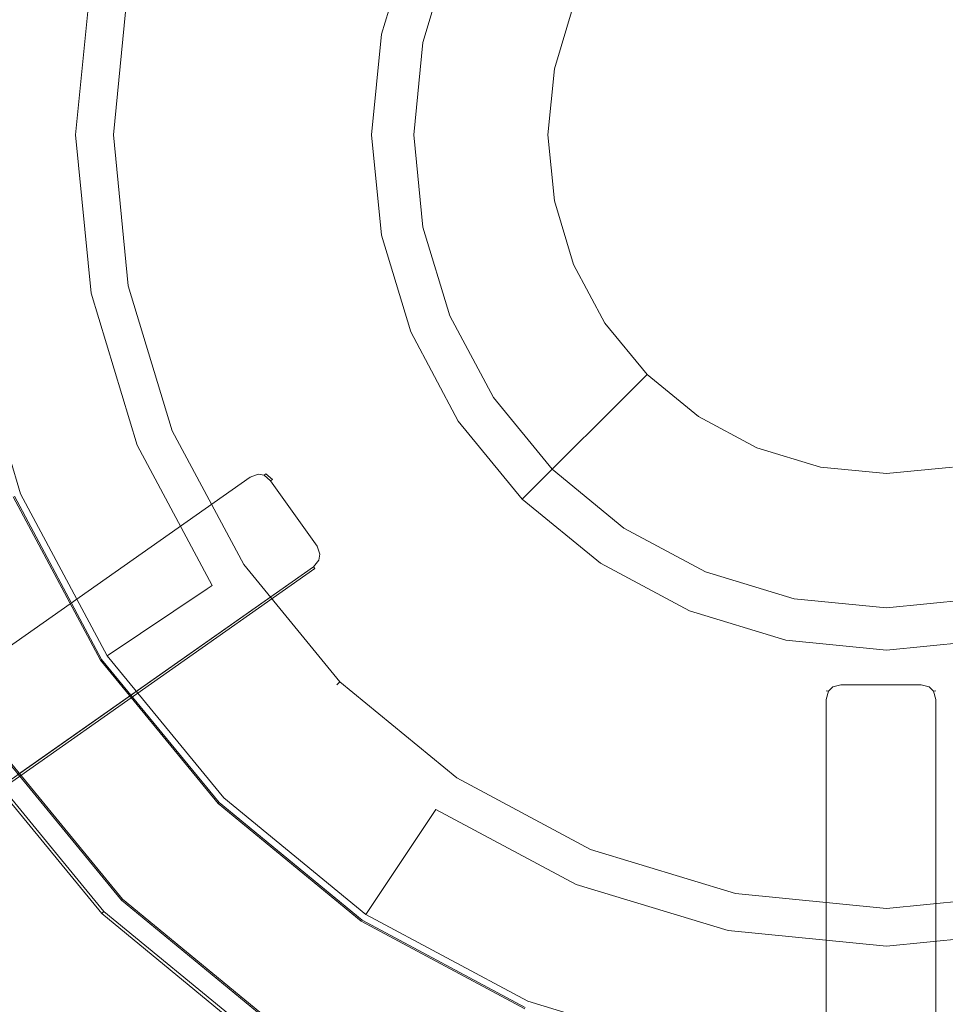
# Model space of a CAD drawing. Extents: x 0 to 600, y -520 to 0.
# Drawn here: x 104 to 164, y -360 to -295 of the extents above; entities that cross this region are included whole.
import ezdxf

# ---------------------------------------------------------------- set-up
doc = ezdxf.new("R2010")
doc.units = 0
doc.header["$MEASUREMENT"] = 0
for name, color, linetype, true_color in [('PALNIK01', 7, 'Continuous', 0x0b0b0b), ('PALNIK03', 7, 'Continuous', 0x040404), ('PLYTA', 7, 'Continuous', 0x060606), ('RUSZT', 7, 'Continuous', 0x111111)]:
    doc.layers.add(name, color=color, linetype=linetype, true_color=true_color)
doc.layers.add('PALNIK02', color=253, linetype='Continuous')

msp = doc.modelspace()

# ---------------------------------------------------------------- linework, layer by layer
at = {"layer": 'PALNIK01', "lineweight": 0}
for points, invisible_edges in [([(141.871, -347.776, 41.129), (179.147, -257.784, 41.129), (115.513, -284.142, 41.129), (141.871, -347.776, 41.129)], 15), ([(179.147, -257.784, 41.129), (141.871, -347.776, 41.129), (205.504, -321.418, 41.129), (179.147, -257.784, 41.129)], 15), ([(111.806, -302.78, 41.129), (115.513, -284.142, 41.129), (112.741, -293.279, 41.129), (111.806, -302.78, 41.129)], 15), ([(115.513, -321.418, 41.129), (115.513, -284.142, 41.129), (111.806, -302.78, 41.129), (115.513, -321.418, 41.129)], 15), ([(131.933, -290.944, 37.217), (130.173, -296.746, 37.217), (112.741, -293.278, 37.217), (115.513, -284.142, 37.217)], 14), ([(141.871, -347.776, 41.129), (115.513, -284.142, 41.129), (115.513, -321.418, 41.129), (141.871, -347.776, 41.129)], 15), ([(109.641, -302.78, 38.668), (109.641, -302.78, 39.677), (110.619, -292.856, 39.677), (110.619, -292.856, 38.668)], 15), ([(109.641, -302.78, 38.668), (110.619, -292.856, 38.668), (110.903, -292.913, 37.942), (109.931, -302.78, 37.942)], 11), ([(110.619, -292.856, 39.677), (109.641, -302.78, 39.677), (109.931, -302.78, 40.403), (110.903, -292.913, 40.403)], 11), ([(109.931, -302.78, 37.942), (110.903, -292.913, 37.942), (111.68, -293.067, 37.411), (110.723, -302.78, 37.411)], 15), ([(110.903, -292.913, 40.403), (109.931, -302.78, 40.403), (110.723, -302.78, 40.934), (111.68, -293.067, 40.934)], 15), ([(110.723, -302.78, 37.411), (111.68, -293.067, 37.411), (112.741, -293.278, 37.217), (111.806, -302.78, 37.217)], 15), ([(111.68, -293.067, 40.934), (110.723, -302.78, 40.934), (111.806, -302.78, 41.129), (112.741, -293.279, 41.129)], 15), ([(130.173, -296.746, 37.217), (129.579, -302.78, 37.217), (111.806, -302.78, 37.217), (112.741, -293.278, 37.217)], 14), ([(110.619, -312.704, 38.668), (110.619, -312.704, 39.677), (109.641, -302.78, 39.677), (109.641, -302.78, 38.668)], 15), ([(110.619, -312.704, 38.668), (109.641, -302.78, 38.668), (109.931, -302.78, 37.942), (110.903, -312.647, 37.942)], 11), ([(109.641, -302.78, 39.677), (110.619, -312.704, 39.677), (110.903, -312.647, 40.403), (109.931, -302.78, 40.403)], 11), ([(110.903, -312.647, 37.942), (109.931, -302.78, 37.942), (110.723, -302.78, 37.411), (111.68, -312.493, 37.411)], 15), ([(109.931, -302.78, 40.403), (110.903, -312.647, 40.403), (111.68, -312.493, 40.934), (110.723, -302.78, 40.934)], 15), ([(111.68, -312.493, 37.411), (110.723, -302.78, 37.411), (111.806, -302.78, 37.217), (112.741, -312.281, 37.217)], 15), ([(110.723, -302.78, 40.934), (111.68, -312.493, 40.934), (112.741, -312.281, 41.129), (111.806, -302.78, 41.129)], 15), ([(115.513, -321.418, 41.129), (111.806, -302.78, 41.129), (112.741, -312.281, 41.129), (115.513, -321.418, 41.129)], 15), ([(129.579, -302.78, 37.217), (130.173, -308.814, 37.217), (112.741, -312.281, 37.217), (111.806, -302.78, 37.217)], 14), ([(130.173, -308.814, 37.217), (131.933, -314.616, 37.217), (115.513, -321.418, 37.217), (112.741, -312.281, 37.217)], 14), ([(113.513, -322.246, 38.668), (110.619, -312.704, 38.668), (110.903, -312.647, 37.942), (113.781, -322.135, 37.942)], 11), ([(110.619, -312.704, 39.677), (113.513, -322.246, 39.677), (113.781, -322.135, 40.403), (110.903, -312.647, 40.403)], 11), ([(113.513, -322.246, 38.668), (113.513, -322.246, 39.677), (110.619, -312.704, 39.677), (110.619, -312.704, 38.668)], 15), ([(113.781, -322.135, 37.942), (110.903, -312.647, 37.942), (111.68, -312.493, 37.411), (114.513, -321.832, 37.411)], 15), ([(110.903, -312.647, 40.403), (113.781, -322.135, 40.403), (114.513, -321.832, 40.934), (111.68, -312.493, 40.934)], 15), ([(114.513, -321.832, 37.411), (111.68, -312.493, 37.411), (112.741, -312.281, 37.217), (115.513, -321.418, 37.217)], 15), ([(111.68, -312.493, 40.934), (114.513, -321.832, 40.934), (115.513, -321.418, 41.129), (112.741, -312.281, 41.129)], 15), ([(131.933, -314.616, 37.217), (134.791, -319.964, 37.217), (120.014, -329.838, 37.217), (115.513, -321.418, 37.217)], 14), ([(134.791, -319.964, 37.217), (138.638, -324.651, 37.217), (126.07, -337.218, 37.217), (120.014, -329.838, 37.217)], 14), ([(118.455, -330.879, 37.942), (113.781, -322.135, 37.942), (114.513, -321.832, 37.411), (119.114, -330.439, 37.411)], 15), ([(113.781, -322.135, 40.403), (118.455, -330.879, 40.403), (119.114, -330.439, 40.934), (114.513, -321.832, 40.934)], 15), ([(119.114, -330.439, 37.411), (114.513, -321.832, 37.411), (115.513, -321.418, 37.217), (120.014, -329.838, 37.217)], 15), ([(114.513, -321.832, 40.934), (119.114, -330.439, 40.934), (120.013, -329.838, 41.129), (115.513, -321.418, 41.129)], 15), ([(126.07, -337.218, 41.129), (115.513, -321.418, 41.129), (120.013, -329.838, 41.129), (126.07, -337.218, 41.129)], 15), ([(141.871, -347.776, 41.129), (115.513, -321.418, 41.129), (126.07, -337.218, 41.129), (141.871, -347.776, 41.129)], 15), ([(205.504, -321.418, 41.129), (141.871, -347.776, 41.129), (179.147, -347.776, 41.129), (205.504, -321.418, 41.129)], 15), ([(118.214, -331.04, 38.668), (113.513, -322.246, 38.668), (113.781, -322.135, 37.942), (118.455, -330.879, 37.942)], 11), ([(113.513, -322.246, 39.677), (118.214, -331.04, 39.677), (118.455, -330.879, 40.403), (113.781, -322.135, 40.403)], 11), ([(118.214, -331.04, 38.668), (118.214, -331.04, 39.677), (113.513, -322.246, 39.677), (113.513, -322.246, 38.668)], 15), ([(138.638, -324.651, 37.217), (143.325, -328.497, 37.217), (133.451, -343.275, 37.217), (126.07, -337.218, 37.217)], 14), ([(143.325, -328.497, 37.217), (148.672, -331.355, 37.217), (141.871, -347.776, 37.217), (133.451, -343.275, 37.217)], 14), ([(125.305, -337.983, 37.411), (119.114, -330.439, 37.411), (120.014, -329.838, 37.217), (126.07, -337.218, 37.217)], 15), ([(119.114, -330.439, 40.934), (125.305, -337.983, 40.934), (126.07, -337.218, 41.129), (120.013, -329.838, 41.129)], 15), ([(124.54, -338.749, 38.668), (118.214, -331.04, 38.668), (118.455, -330.879, 37.942), (124.745, -338.544, 37.942)], 11), ([(118.214, -331.04, 39.677), (124.54, -338.749, 39.677), (124.745, -338.544, 40.403), (118.455, -330.879, 40.403)], 11), ([(124.745, -338.544, 37.942), (118.455, -330.879, 37.942), (119.114, -330.439, 37.411), (125.305, -337.983, 37.411)], 15), ([(118.455, -330.879, 40.403), (124.745, -338.544, 40.403), (125.305, -337.983, 40.934), (119.114, -330.439, 40.934)], 15), ([(124.54, -338.749, 38.668), (124.54, -338.749, 39.677), (118.214, -331.04, 39.677), (118.214, -331.04, 38.668)], 15), ([(148.672, -331.355, 37.217), (154.475, -333.116, 37.217), (151.007, -350.547, 37.217), (141.871, -347.776, 37.217)], 14), ([(154.475, -333.116, 37.217), (160.509, -333.71, 37.217), (160.509, -351.483, 37.217), (151.007, -350.547, 37.217)], 14), ([(160.509, -333.71, 37.217), (166.543, -333.116, 37.217), (170.01, -350.547, 37.217), (160.509, -351.483, 37.217)], 14), ([(132.85, -344.175, 37.411), (125.305, -337.983, 37.411), (126.07, -337.218, 37.217), (133.451, -343.275, 37.217)], 15), ([(125.305, -337.983, 40.934), (132.85, -344.175, 40.934), (133.451, -343.275, 41.129), (126.07, -337.218, 41.129)], 15), ([(141.871, -347.776, 41.129), (126.07, -337.218, 41.129), (133.451, -343.275, 41.129), (141.871, -347.776, 41.129)], 15), ([(132.248, -345.075, 38.668), (124.54, -338.749, 38.668), (124.745, -338.544, 37.942), (132.409, -344.834, 37.942)], 9), ([(124.54, -338.749, 39.677), (132.248, -345.075, 39.677), (132.409, -344.834, 40.403), (124.745, -338.544, 40.403)], 3), ([(132.409, -344.834, 37.942), (124.745, -338.544, 37.942), (125.305, -337.983, 37.411), (132.85, -344.175, 37.411)], 15), ([(124.745, -338.544, 40.403), (132.409, -344.834, 40.403), (132.85, -344.175, 40.934), (125.305, -337.983, 40.934)], 15), ([(132.248, -345.075, 38.668), (132.248, -345.075, 39.677), (124.54, -338.749, 39.677), (124.54, -338.749, 38.668)], 11), ([(141.457, -348.776, 37.411), (132.85, -344.175, 37.411), (133.451, -343.275, 37.217), (141.871, -347.776, 37.217)], 15), ([(132.85, -344.175, 40.934), (141.457, -348.776, 40.934), (141.871, -347.776, 41.129), (133.451, -343.275, 41.129)], 15), ([(141.154, -349.508, 37.942), (132.409, -344.834, 37.942), (132.85, -344.175, 37.411), (141.457, -348.776, 37.411)], 15), ([(132.409, -344.834, 40.403), (141.154, -349.508, 40.403), (141.457, -348.776, 40.934), (132.85, -344.175, 40.934)], 15), ([(141.043, -349.775, 38.668), (132.248, -345.075, 38.668), (132.409, -344.834, 37.942), (141.154, -349.508, 37.942)], 11), ([(132.248, -345.075, 39.677), (141.043, -349.775, 39.677), (141.154, -349.508, 40.403), (132.409, -344.834, 40.403)], 11), ([(141.043, -349.775, 38.668), (141.043, -349.775, 39.677), (132.248, -345.075, 39.677), (132.248, -345.075, 38.668)], 15), ([(150.796, -351.609, 37.411), (141.457, -348.776, 37.411), (141.871, -347.776, 37.217), (151.007, -350.547, 37.217)], 15), ([(141.457, -348.776, 40.934), (150.796, -351.609, 40.934), (151.007, -350.547, 41.129), (141.871, -347.776, 41.129)], 15), ([(160.509, -351.483, 41.129), (141.871, -347.776, 41.129), (151.007, -350.547, 41.129), (160.509, -351.483, 41.129)], 15), ([(179.147, -347.776, 41.129), (141.871, -347.776, 41.129), (160.509, -351.483, 41.129), (179.147, -347.776, 41.129)], 15), ([(179.147, -347.776, 41.129), (160.509, -351.483, 41.129), (170.01, -350.547, 41.129), (179.147, -347.776, 41.129)], 15), ([(150.642, -352.386, 37.942), (141.154, -349.508, 37.942), (141.457, -348.776, 37.411), (150.796, -351.609, 37.411)], 15), ([(141.154, -349.508, 40.403), (150.642, -352.386, 40.403), (150.796, -351.609, 40.934), (141.457, -348.776, 40.934)], 15), ([(150.585, -352.67, 38.668), (141.043, -349.775, 38.668), (141.154, -349.508, 37.942), (150.642, -352.386, 37.942)], 11), ([(141.043, -349.775, 39.677), (150.585, -352.67, 39.677), (150.642, -352.386, 40.403), (141.154, -349.508, 40.403)], 11), ([(150.585, -352.67, 38.668), (150.585, -352.67, 39.677), (141.043, -349.775, 39.677), (141.043, -349.775, 38.668)], 15), ([(160.509, -352.565, 37.411), (150.796, -351.609, 37.411), (151.007, -350.547, 37.217), (160.509, -351.483, 37.217)], 15), ([(150.796, -351.609, 40.934), (160.509, -352.565, 40.934), (160.509, -351.483, 41.129), (151.007, -350.547, 41.129)], 15), ([(170.221, -351.609, 37.411), (160.509, -352.565, 37.411), (160.509, -351.483, 37.217), (170.01, -350.547, 37.217)], 15), ([(160.509, -352.565, 40.934), (170.221, -351.609, 40.934), (170.01, -350.547, 41.129), (160.509, -351.483, 41.129)], 15), ([(160.509, -353.358, 37.942), (150.642, -352.386, 37.942), (150.796, -351.609, 37.411), (160.509, -352.565, 37.411)], 15), ([(150.642, -352.386, 40.403), (160.509, -353.358, 40.403), (160.509, -352.565, 40.934), (150.796, -351.609, 40.934)], 15), ([(170.376, -352.386, 37.942), (160.509, -353.358, 37.942), (160.509, -352.565, 37.411), (170.221, -351.609, 37.411)], 15), ([(160.509, -353.358, 40.403), (170.376, -352.386, 40.403), (170.221, -351.609, 40.934), (160.509, -352.565, 40.934)], 15), ([(160.509, -353.648, 38.668), (150.585, -352.67, 38.668), (150.642, -352.386, 37.942), (160.509, -353.358, 37.942)], 11), ([(150.585, -352.67, 39.677), (160.509, -353.648, 39.677), (160.509, -353.358, 40.403), (150.642, -352.386, 40.403)], 11), ([(160.509, -353.648, 38.668), (160.509, -353.648, 39.677), (150.585, -352.67, 39.677), (150.585, -352.67, 38.668)], 15), ([(170.432, -352.67, 38.668), (160.509, -353.648, 38.668), (160.509, -353.358, 37.942), (170.376, -352.386, 37.942)], 11), ([(160.509, -353.648, 39.677), (170.432, -352.67, 39.677), (170.376, -352.386, 40.403), (160.509, -353.358, 40.403)], 11), ([(170.432, -352.67, 38.668), (170.432, -352.67, 39.677), (160.509, -353.648, 39.677), (160.509, -353.648, 38.668)], 15)]:
    msp.add_3dface(points, dxfattribs=dict(at, invisible_edges=invisible_edges))
at = {"layer": 'PALNIK02', "lineweight": 0}
for points, invisible_edges in [([(129.838, -296.679, 31.253), (131.617, -290.813, 31.253), (129.382, -289.887, 19.139), (127.465, -296.207, 19.139)], 11), ([(140.041, -294.302, 19.139), (138.781, -298.458, 19.139), (127.465, -296.207, 19.139), (129.382, -289.887, 19.139)], 14), ([(131.617, -290.813, 31.253), (129.838, -296.679, 31.253), (130.173, -296.746, 31.253), (131.933, -290.944, 31.253)], 11), ([(130.173, -296.746, 37.217), (131.933, -290.944, 37.217), (131.933, -290.944, 31.253), (130.173, -296.746, 31.253)], 14), ([(138.781, -298.458, 19.139), (140.041, -294.302, 19.139), (140.041, -294.302, 16.033), (138.781, -298.458, 16.033)], 11), ([(129.237, -302.78, 31.253), (129.838, -296.679, 31.253), (127.465, -296.207, 19.139), (126.817, -302.78, 19.139)], 11), ([(138.781, -298.458, 19.139), (138.355, -302.78, 19.139), (126.817, -302.78, 19.139), (127.465, -296.207, 19.139)], 14), ([(129.838, -296.679, 31.253), (129.237, -302.78, 31.253), (129.579, -302.78, 31.253), (130.173, -296.746, 31.253)], 11), ([(129.579, -302.78, 37.217), (130.173, -296.746, 37.217), (130.173, -296.746, 31.253), (129.579, -302.78, 31.253)], 14), ([(138.355, -302.78, 19.139), (138.781, -298.458, 19.139), (138.781, -298.458, 16.033), (138.355, -302.78, 16.033)], 11), ([(129.838, -308.881, 31.253), (129.237, -302.78, 31.253), (126.817, -302.78, 19.139), (127.465, -309.353, 19.139)], 11), ([(138.355, -302.78, 19.139), (138.781, -307.102, 19.139), (127.465, -309.353, 19.139), (126.817, -302.78, 19.139)], 15), ([(129.237, -302.78, 31.253), (129.838, -308.881, 31.253), (130.173, -308.814, 31.253), (129.579, -302.78, 31.253)], 15), ([(130.173, -308.814, 37.217), (129.579, -302.78, 37.217), (129.579, -302.78, 31.253), (130.173, -308.814, 31.253)], 10), ([(138.781, -307.102, 19.139), (138.355, -302.78, 19.139), (138.355, -302.78, 16.033), (138.781, -307.102, 16.033)], 10), ([(138.781, -307.102, 19.139), (140.041, -311.258, 19.139), (129.382, -315.673, 19.139), (127.465, -309.353, 19.139)], 14), ([(140.041, -311.258, 19.139), (138.781, -307.102, 19.139), (138.781, -307.102, 16.033), (140.041, -311.258, 16.033)], 11), ([(131.617, -314.747, 31.253), (129.838, -308.881, 31.253), (127.465, -309.353, 19.139), (129.382, -315.673, 19.139)], 11), ([(129.838, -308.881, 31.253), (131.617, -314.747, 31.253), (131.933, -314.616, 31.253), (130.173, -308.814, 31.253)], 15), ([(131.933, -314.616, 37.217), (130.173, -308.814, 37.217), (130.173, -308.814, 31.253), (131.933, -314.616, 31.253)], 10), ([(140.041, -311.258, 19.139), (142.088, -315.088, 19.139), (132.495, -321.498, 19.139), (129.382, -315.673, 19.139)], 14), ([(142.088, -315.088, 19.139), (140.041, -311.258, 19.139), (140.041, -311.258, 16.033), (142.088, -315.088, 16.033)], 11), ([(134.507, -320.154, 31.253), (131.617, -314.747, 31.253), (129.382, -315.673, 19.139), (132.495, -321.498, 19.139)], 11), ([(131.617, -314.747, 31.253), (134.507, -320.154, 31.253), (134.791, -319.964, 31.253), (131.933, -314.616, 31.253)], 11), ([(134.791, -319.964, 37.217), (131.933, -314.616, 37.217), (131.933, -314.616, 31.253), (134.791, -319.964, 31.253)], 14), ([(142.088, -315.088, 19.139), (144.844, -318.445, 19.139), (136.685, -326.603, 19.139), (132.495, -321.498, 19.139)], 14), ([(144.844, -318.445, 19.139), (142.088, -315.088, 19.139), (142.088, -315.088, 16.033), (144.844, -318.445, 16.033)], 11), ([(144.844, -318.445, 19.139), (148.201, -321.2, 19.139), (141.791, -330.793, 19.139), (136.685, -326.603, 19.139)], 6), ([(148.201, -321.2, 19.139), (144.844, -318.445, 19.139), (144.844, -318.445, 16.033), (148.201, -321.2, 16.033)], 9), ([(138.396, -324.892, 31.253), (134.507, -320.154, 31.253), (132.495, -321.498, 19.139), (136.685, -326.603, 19.139)], 11), ([(134.507, -320.154, 31.253), (138.396, -324.892, 31.253), (138.638, -324.651, 31.253), (134.791, -319.964, 31.253)], 9), ([(138.638, -324.651, 37.217), (134.791, -319.964, 37.217), (134.791, -319.964, 31.253), (138.638, -324.651, 31.253)], 14), ([(148.201, -321.2, 19.139), (152.031, -323.247, 19.139), (147.616, -333.907, 19.139), (141.791, -330.793, 19.139)], 14), ([(152.031, -323.247, 19.139), (148.201, -321.2, 19.139), (148.201, -321.2, 16.033), (152.031, -323.247, 16.033)], 11), ([(152.031, -323.247, 19.139), (156.187, -324.508, 19.139), (153.936, -335.824, 19.139), (147.616, -333.907, 19.139)], 14), ([(156.187, -324.508, 19.139), (152.031, -323.247, 19.139), (152.031, -323.247, 16.033), (156.187, -324.508, 16.033)], 11), ([(143.135, -328.782, 31.253), (138.396, -324.892, 31.253), (136.685, -326.603, 19.139), (141.791, -330.793, 19.139)], 9), ([(138.396, -324.892, 31.253), (143.135, -328.782, 31.253), (143.325, -328.497, 31.253), (138.638, -324.651, 31.253)], 11), ([(143.325, -328.497, 37.217), (138.638, -324.651, 37.217), (138.638, -324.651, 31.253), (143.325, -328.497, 31.253)], 12), ([(156.187, -324.508, 19.139), (160.509, -324.934, 19.139), (160.509, -336.471, 19.139), (153.936, -335.824, 19.139)], 14), ([(160.509, -324.934, 19.139), (156.187, -324.508, 19.139), (156.187, -324.508, 16.033), (160.509, -324.934, 16.033)], 11), ([(160.509, -324.934, 19.139), (164.831, -324.508, 19.139), (167.082, -335.824, 19.139), (160.509, -336.471, 19.139)], 14), ([(164.831, -324.508, 19.139), (160.509, -324.934, 19.139), (160.509, -324.934, 16.033), (164.831, -324.508, 16.033)], 11), ([(148.542, -331.671, 31.253), (143.135, -328.782, 31.253), (141.791, -330.793, 19.139), (147.616, -333.907, 19.139)], 11), ([(143.135, -328.782, 31.253), (148.542, -331.671, 31.253), (148.672, -331.355, 31.253), (143.325, -328.497, 31.253)], 11), ([(148.672, -331.355, 37.217), (143.325, -328.497, 37.217), (143.325, -328.497, 31.253), (148.672, -331.355, 31.253)], 14), ([(148.542, -331.671, 31.253), (154.408, -333.451, 31.253), (154.475, -333.116, 31.253), (148.672, -331.355, 31.253)], 11), ([(154.475, -333.116, 37.217), (148.672, -331.355, 37.217), (148.672, -331.355, 31.253), (154.475, -333.116, 31.253)], 14), ([(154.408, -333.451, 31.253), (148.542, -331.671, 31.253), (147.616, -333.907, 19.139), (153.936, -335.824, 19.139)], 11), ([(160.509, -334.052, 31.253), (154.408, -333.451, 31.253), (153.936, -335.824, 19.139), (160.509, -336.471, 19.139)], 11), ([(154.408, -333.451, 31.253), (160.509, -334.052, 31.253), (160.509, -333.71, 31.253), (154.475, -333.116, 31.253)], 11), ([(160.509, -333.71, 37.217), (154.475, -333.116, 37.217), (154.475, -333.116, 31.253), (160.509, -333.71, 31.253)], 14), ([(160.509, -334.052, 31.253), (166.61, -333.451, 31.253), (166.543, -333.116, 31.253), (160.509, -333.71, 31.253)], 11), ([(166.543, -333.116, 37.217), (160.509, -333.71, 37.217), (160.509, -333.71, 31.253), (166.543, -333.116, 31.253)], 14), ([(166.61, -333.451, 31.253), (160.509, -334.052, 31.253), (160.509, -336.471, 19.139), (167.082, -335.824, 19.139)], 11)]:
    msp.add_3dface(points, dxfattribs=dict(at, invisible_edges=invisible_edges))
at = {"layer": 'PALNIK03', "lineweight": 0}
for points, invisible_edges in [([(148.546, -242.64, 5), (100.369, -314.742, 5), (109.525, -268.714, 5), (148.546, -242.64, 5)], 15), ([(148.546, -242.64, 5), (172.471, -362.919, 5), (100.369, -314.742, 5), (148.546, -242.64, 5)], 15), ([(172.471, -362.919, 5), (148.546, -242.64, 5), (220.648, -290.817, 5), (172.471, -362.919, 5)], 15), ([(109.525, -268.714, 5), (100.369, -314.742, 5), (100.369, -290.817, 5), (109.525, -268.714, 5)], 15), ([(138.781, -298.458, 16.033), (140.041, -294.302, 16.033), (113.465, -283.294, 16.033), (110.567, -292.846, 16.033)], 14), ([(107.063, -302.78, 14.463), (108.089, -292.353, 14.463), (100.369, -290.817, 5), (99.191, -302.78, 5)], 11), ([(107.456, -302.78, 15.064), (108.475, -292.43, 15.064), (108.089, -292.353, 14.463), (107.063, -302.78, 14.463)], 15), ([(108.074, -302.78, 15.573), (109.082, -292.551, 15.573), (108.475, -292.43, 15.064), (107.456, -302.78, 15.064)], 11), ([(108.823, -302.78, 15.913), (109.816, -292.697, 15.913), (109.082, -292.551, 15.573), (108.074, -302.78, 15.573)], 15), ([(109.589, -302.78, 16.033), (110.567, -292.846, 16.033), (109.816, -292.697, 15.913), (108.823, -302.78, 15.913)], 15), ([(138.355, -302.78, 16.033), (138.781, -298.458, 16.033), (110.567, -292.846, 16.033), (109.589, -302.78, 16.033)], 14), ([(108.089, -313.207, 14.463), (107.063, -302.78, 14.463), (99.191, -302.78, 5), (100.369, -314.742, 5)], 11), ([(108.475, -313.13, 15.064), (107.456, -302.78, 15.064), (107.063, -302.78, 14.463), (108.089, -313.207, 14.463)], 15), ([(109.082, -313.009, 15.573), (108.074, -302.78, 15.573), (107.456, -302.78, 15.064), (108.475, -313.13, 15.064)], 11), ([(109.816, -312.863, 15.913), (108.823, -302.78, 15.913), (108.074, -302.78, 15.573), (109.082, -313.009, 15.573)], 15), ([(110.567, -312.714, 16.033), (109.589, -302.78, 16.033), (108.823, -302.78, 15.913), (109.816, -312.863, 15.913)], 15), ([(138.781, -307.102, 16.033), (138.355, -302.78, 16.033), (109.589, -302.78, 16.033), (110.567, -312.714, 16.033)], 14), ([(140.041, -311.258, 16.033), (138.781, -307.102, 16.033), (110.567, -312.714, 16.033), (113.465, -322.266, 16.033)], 14), ([(142.088, -315.088, 16.033), (140.041, -311.258, 16.033), (113.465, -322.266, 16.033), (118.17, -331.07, 16.033)], 14), ([(112.758, -322.559, 15.913), (109.816, -312.863, 15.913), (109.082, -313.009, 15.573), (112.066, -322.846, 15.573)], 15), ([(113.465, -322.266, 16.033), (110.567, -312.714, 16.033), (109.816, -312.863, 15.913), (112.758, -322.559, 15.913)], 15), ([(111.131, -323.233, 14.463), (108.089, -313.207, 14.463), (100.369, -314.742, 5), (103.858, -326.245, 5)], 11), ([(111.494, -323.082, 15.064), (108.475, -313.13, 15.064), (108.089, -313.207, 14.463), (111.131, -323.233, 14.463)], 15), ([(112.066, -322.846, 15.573), (109.082, -313.009, 15.573), (108.475, -313.13, 15.064), (111.494, -323.082, 15.064)], 11), ([(100.369, -314.742, 5), (109.525, -336.846, 5), (103.858, -326.245, 5), (100.369, -314.742, 5)], 15), ([(100.369, -314.742, 5), (126.442, -353.764, 5), (109.525, -336.846, 5), (100.369, -314.742, 5)], 15), ([(100.369, -314.742, 5), (172.471, -362.919, 5), (126.442, -353.764, 5), (100.369, -314.742, 5)], 15), ([(144.844, -318.445, 16.033), (142.088, -315.088, 16.033), (118.17, -331.07, 16.033), (124.503, -338.786, 16.033)], 14), ([(148.201, -321.2, 16.033), (144.844, -318.445, 16.033), (124.503, -338.786, 16.033), (132.219, -345.118, 16.033)], 14), ([(152.031, -323.247, 16.033), (148.201, -321.2, 16.033), (132.219, -345.118, 16.033), (141.022, -349.824, 16.033)], 14), ([(118.17, -331.07, 16.033), (113.465, -322.266, 16.033), (112.758, -322.559, 15.913), (117.534, -331.495, 15.913)], 15), ([(116.397, -332.254, 15.064), (111.494, -323.082, 15.064), (111.131, -323.233, 14.463), (116.07, -332.473, 14.463)], 15), ([(116.911, -331.911, 15.573), (112.066, -322.846, 15.573), (111.494, -323.082, 15.064), (116.397, -332.254, 15.064)], 11), ([(117.534, -331.495, 15.913), (112.758, -322.559, 15.913), (112.066, -322.846, 15.573), (116.911, -331.911, 15.573)], 15), ([(116.07, -332.473, 14.463), (111.131, -323.233, 14.463), (103.858, -326.245, 5), (109.525, -336.846, 5)], 3), ([(156.187, -324.508, 16.033), (152.031, -323.247, 16.033), (141.022, -349.824, 16.033), (150.575, -352.722, 16.033)], 14), ([(160.509, -324.934, 16.033), (156.187, -324.508, 16.033), (150.575, -352.722, 16.033), (160.509, -353.7, 16.033)], 14), ([(164.831, -324.508, 16.033), (160.509, -324.934, 16.033), (160.509, -353.7, 16.033), (170.443, -352.722, 16.033)], 14), ([(123.962, -339.327, 15.913), (117.534, -331.495, 15.913), (116.911, -331.911, 15.573), (123.432, -339.857, 15.573)], 15), ([(124.503, -338.786, 16.033), (118.17, -331.07, 16.033), (117.534, -331.495, 15.913), (123.962, -339.327, 15.913)], 15), ([(123.432, -339.857, 15.573), (116.911, -331.911, 15.573), (116.397, -332.254, 15.064), (122.995, -340.294, 15.064)], 15), ([(122.716, -340.572, 14.463), (116.07, -332.473, 14.463), (109.525, -336.846, 5), (117.151, -346.138, 5)], 11), ([(122.995, -340.294, 15.064), (116.397, -332.254, 15.064), (116.07, -332.473, 14.463), (122.716, -340.572, 14.463)], 13), ([(109.525, -336.846, 5), (126.442, -353.764, 5), (117.151, -346.138, 5), (109.525, -336.846, 5)], 15), ([(132.219, -345.118, 16.033), (124.503, -338.786, 16.033), (123.962, -339.327, 15.913), (131.794, -345.755, 15.913)], 15), ([(131.378, -346.378, 15.573), (123.432, -339.857, 15.573), (122.995, -340.294, 15.064), (131.034, -346.892, 15.064)], 15), ([(131.794, -345.755, 15.913), (123.962, -339.327, 15.913), (123.432, -339.857, 15.573), (131.378, -346.378, 15.573)], 15), ([(131.034, -346.892, 15.064), (122.995, -340.294, 15.064), (122.716, -340.572, 14.463), (130.816, -347.219, 14.463)], 15), ([(130.816, -347.219, 14.463), (122.716, -340.572, 14.463), (117.151, -346.138, 5), (126.442, -353.764, 5)], 3), ([(141.022, -349.824, 16.033), (132.219, -345.118, 16.033), (131.794, -345.755, 15.913), (140.73, -350.531, 15.913)], 15), ([(140.73, -350.531, 15.913), (131.794, -345.755, 15.913), (131.378, -346.378, 15.573), (140.443, -351.223, 15.573)], 15), ([(140.206, -351.794, 15.064), (131.034, -346.892, 15.064), (130.816, -347.219, 14.463), (140.056, -352.158, 14.463)], 13), ([(140.443, -351.223, 15.573), (131.378, -346.378, 15.573), (131.034, -346.892, 15.064), (140.206, -351.794, 15.064)], 11), ([(140.056, -352.158, 14.463), (130.816, -347.219, 14.463), (126.442, -353.764, 5), (137.043, -359.43, 5)], 11), ([(150.575, -352.722, 16.033), (141.022, -349.824, 16.033), (140.73, -350.531, 15.913), (150.425, -353.472, 15.913)], 15), ([(150.425, -353.472, 15.913), (140.73, -350.531, 15.913), (140.443, -351.223, 15.573), (150.279, -354.207, 15.573)], 15), ([(150.279, -354.207, 15.573), (140.443, -351.223, 15.573), (140.206, -351.794, 15.064), (150.159, -354.813, 15.064)], 11), ([(150.159, -354.813, 15.064), (140.206, -351.794, 15.064), (140.056, -352.158, 14.463), (150.082, -355.199, 14.463)], 15), ([(150.082, -355.199, 14.463), (140.056, -352.158, 14.463), (137.043, -359.43, 5), (148.546, -362.919, 5)], 11), ([(160.509, -353.7, 16.033), (150.575, -352.722, 16.033), (150.425, -353.472, 15.913), (160.509, -354.465, 15.913)], 15), ([(170.443, -352.722, 16.033), (160.509, -353.7, 16.033), (160.509, -354.465, 15.913), (170.592, -353.472, 15.913)], 15), ([(126.442, -353.764, 5), (148.546, -362.919, 5), (137.043, -359.43, 5), (126.442, -353.764, 5)], 15), ([(126.442, -353.764, 5), (172.471, -362.919, 5), (148.546, -362.919, 5), (126.442, -353.764, 5)], 15), ([(160.509, -354.465, 15.913), (150.425, -353.472, 15.913), (150.279, -354.207, 15.573), (160.509, -355.214, 15.573)], 15), ([(170.592, -353.472, 15.913), (160.509, -354.465, 15.913), (160.509, -355.214, 15.573), (170.738, -354.207, 15.573)], 15), ([(160.509, -355.214, 15.573), (150.279, -354.207, 15.573), (150.159, -354.813, 15.064), (160.509, -355.833, 15.064)], 11), ([(170.738, -354.207, 15.573), (160.509, -355.214, 15.573), (160.509, -355.833, 15.064), (170.859, -354.813, 15.064)], 11), ([(160.509, -356.226, 14.463), (150.082, -355.199, 14.463), (148.546, -362.919, 5), (160.509, -364.098, 5)], 11), ([(160.509, -355.833, 15.064), (150.159, -354.813, 15.064), (150.082, -355.199, 14.463), (160.509, -356.226, 14.463)], 15), ([(170.859, -354.813, 15.064), (160.509, -355.833, 15.064), (160.509, -356.226, 14.463), (170.936, -355.199, 14.463)], 15), ([(170.936, -355.199, 14.463), (160.509, -356.226, 14.463), (160.509, -364.098, 5), (172.471, -362.919, 5)], 11)]:
    msp.add_3dface(points, dxfattribs=dict(at, invisible_edges=invisible_edges))
at = {"layer": 'PLYTA', "lineweight": 0, "invisible_edges": 15}
for points in [[(10.372, 0, 0), (599.492, -512.833, 0), (1.981, -515.724, 0), (10.372, 0, 0)], [(599.492, -512.833, 0), (10.372, 0, 0), (598.019, -4.276, 0), (599.492, -512.833, 0)], [(594.434, -509.19, 5), (8.908, -5.867, 5), (7.588, -513.46, 5), (594.434, -509.19, 5)], [(8.908, -5.867, 5), (594.434, -509.19, 5), (592.412, -6.54, 5), (8.908, -5.867, 5)]]:
    msp.add_3dface(points, dxfattribs=at)
at = {"layer": 'RUSZT', "lineweight": 0}
for points, invisible_edges in [([(99.43, -338.65, 47.414), (118.795, -325.044, 47.414), (118.795, -325.044, 44.363), (98.593, -339.242, 44.363)], 15), ([(118.881, -325.165, 43.863), (99.097, -339.067, 43.863), (98.593, -339.242, 44.363), (118.795, -325.044, 44.363)], 15), ([(99.516, -338.771, 47.596), (118.881, -325.165, 47.712), (118.795, -325.044, 47.414), (99.43, -338.65, 47.414)], 15), ([(118.795, -325.044, 47.414), (118.881, -325.165, 47.712), (119.397, -324.976, 47.504), (119.333, -324.845, 47.213)], 13), ([(118.795, -325.044, 44.363), (119.333, -324.845, 44.363), (119.397, -324.976, 43.885), (118.881, -325.165, 43.863)], 11), ([(119.333, -324.845, 47.213), (119.333, -324.845, 44.363), (118.795, -325.044, 44.363), (118.795, -325.044, 47.414)], 15), ([(118.881, -325.165, 47.712), (119.116, -325.497, 47.845), (119.563, -325.21, 47.598), (119.397, -324.976, 47.504)], 15), ([(119.116, -325.497, 43.496), (118.881, -325.165, 43.863), (119.397, -324.976, 43.885), (119.563, -325.21, 43.626)], 15), ([(119.901, -324.942, 46.979), (119.333, -324.845, 47.213), (119.397, -324.976, 47.504), (119.797, -325.044, 47.34)], 11), ([(119.333, -324.845, 44.363), (119.901, -324.942, 44.363), (119.797, -325.044, 43.885), (119.397, -324.976, 43.885)], 11), ([(119.901, -324.942, 46.979), (119.901, -324.942, 44.363), (119.333, -324.845, 44.363), (119.333, -324.845, 47.213)], 15), ([(119.797, -325.044, 47.34), (119.397, -324.976, 47.504), (119.563, -325.21, 47.598), (119.797, -325.044, 47.34)], 15), ([(119.563, -325.21, 43.626), (119.397, -324.976, 43.885), (119.797, -325.044, 43.885), (119.563, -325.21, 43.626)], 15), ([(119.888, -325.63, 47.528), (120.221, -325.395, 47.16), (119.797, -325.044, 47.34), (119.563, -325.21, 47.598)], 13), ([(120.221, -325.395, 43.863), (119.888, -325.63, 43.496), (119.563, -325.21, 43.626), (119.797, -325.044, 43.885)], 15), ([(120.342, -325.309, 46.778), (119.901, -324.942, 46.979), (119.797, -325.044, 47.34), (120.221, -325.395, 47.16)], 12), ([(120.342, -325.309, 44.363), (120.221, -325.395, 43.863), (119.797, -325.044, 43.885), (119.901, -324.942, 44.363)], 12), ([(120.342, -325.309, 46.778), (120.342, -325.309, 44.363), (119.901, -324.942, 44.363), (119.901, -324.942, 46.979)], 15), ([(119.116, -325.497, 43.496), (99.638, -339.183, 43.497), (99.097, -339.067, 43.863), (118.881, -325.165, 43.863)], 11), ([(99.75, -339.103, 47.729), (119.116, -325.497, 47.845), (118.881, -325.165, 47.712), (99.516, -338.771, 47.596)], 11), ([(119.436, -325.95, 43.363), (100.071, -339.556, 43.363), (99.638, -339.183, 43.497), (119.116, -325.497, 43.496)], 15), ([(100.071, -339.556, 47.778), (119.436, -325.95, 47.778), (119.116, -325.497, 47.845), (99.75, -339.103, 47.729)], 15), ([(119.436, -325.95, 47.778), (119.888, -325.63, 47.528), (119.563, -325.21, 47.598), (119.116, -325.497, 47.845)], 15), ([(119.436, -325.95, 43.363), (119.116, -325.497, 43.496), (119.563, -325.21, 43.626), (119.888, -325.63, 43.496)], 15), ([(119.436, -325.95, 47.778), (122.467, -330.237, 47.778), (122.92, -329.917, 47.528), (119.888, -325.63, 47.528)], 15), ([(122.467, -330.237, 43.363), (119.436, -325.95, 43.363), (119.888, -325.63, 43.496), (122.92, -329.917, 43.496)], 15), ([(119.888, -325.63, 47.528), (122.92, -329.917, 47.528), (123.253, -329.682, 47.16), (120.221, -325.395, 47.16)], 11), ([(122.92, -329.917, 43.496), (119.888, -325.63, 43.496), (120.221, -325.395, 43.863), (123.253, -329.682, 43.863)], 11), ([(120.221, -325.395, 47.16), (123.253, -329.682, 47.16), (123.374, -329.597, 46.778), (120.342, -325.309, 46.778)], 15), ([(123.253, -329.682, 43.863), (120.221, -325.395, 43.863), (120.342, -325.309, 44.363), (123.374, -329.597, 44.363)], 15), ([(120.342, -325.309, 46.778), (123.374, -329.597, 46.778), (123.374, -329.597, 44.363), (120.342, -325.309, 44.363)], 7), ([(100.071, -339.556, 43.363), (119.436, -325.95, 43.363), (122.467, -330.237, 43.363), (103.102, -343.844, 43.363)], 15), ([(103.102, -343.844, 47.778), (122.467, -330.237, 47.778), (119.436, -325.95, 47.778), (100.071, -339.556, 47.778)], 15), ([(103.457, -326.411, 5), (109.164, -337.087, 5), (101.656, -342.104, 5), (95.115, -329.867, 5)], 10), ([(108.592, -337.469, 10.73), (102.822, -326.674, 10.73), (99.698, -327.968, 10.73), (105.781, -339.348, 10.73)], 15), ([(102.822, -326.674, 10.73), (108.592, -337.469, 10.73), (108.877, -337.279, 10.646), (103.139, -326.543, 10.646)], 15), ([(103.139, -326.543, 10.646), (108.877, -337.279, 10.646), (109.086, -337.139, 10.415), (103.371, -326.447, 10.415)], 11), ([(103.371, -326.447, 10.415), (109.086, -337.139, 10.415), (109.164, -337.087, 10.1), (103.457, -326.411, 10.1)], 15), ([(103.457, -326.411, 5), (103.457, -326.411, 10.1), (109.164, -337.087, 10.1), (109.164, -337.087, 5)], 15), ([(105.781, -339.348, 10.73), (99.698, -327.968, 10.73), (95.764, -329.598, 10.73), (102.24, -341.714, 10.73)], 15), ([(123.374, -329.597, 46.778), (123.253, -329.682, 47.16), (123.441, -330.199, 47.34), (123.573, -330.135, 46.979)], 13), ([(123.374, -329.597, 44.363), (123.573, -330.135, 44.363), (123.441, -330.199, 43.885), (123.253, -329.682, 43.863)], 11), ([(123.573, -330.135, 46.979), (123.573, -330.135, 44.363), (123.374, -329.597, 44.363), (123.374, -329.597, 46.778)], 15), ([(122.467, -330.237, 47.778), (103.102, -343.844, 47.778), (103.422, -344.297, 47.729), (122.787, -330.69, 47.845)], 15), ([(103.102, -343.844, 43.363), (122.467, -330.237, 43.363), (122.787, -330.69, 43.496), (103.31, -344.376, 43.497)], 15), ([(122.467, -330.237, 47.778), (122.787, -330.69, 47.845), (123.207, -330.364, 47.598), (122.92, -329.917, 47.528)], 15), ([(122.467, -330.237, 43.363), (122.92, -329.917, 43.496), (123.207, -330.364, 43.626), (122.787, -330.69, 43.496)], 15), ([(123.253, -329.682, 47.16), (122.92, -329.917, 47.528), (123.207, -330.364, 47.598), (123.441, -330.199, 47.34)], 15), ([(122.92, -329.917, 43.496), (123.253, -329.682, 43.863), (123.441, -330.199, 43.885), (123.207, -330.364, 43.626)], 15), ([(123.373, -330.599, 47.504), (123.441, -330.199, 47.34), (123.207, -330.364, 47.598), (123.373, -330.599, 47.504)], 15), ([(123.207, -330.364, 43.626), (123.441, -330.199, 43.885), (123.373, -330.599, 43.885), (123.207, -330.364, 43.626)], 15), ([(123.475, -330.703, 47.213), (123.573, -330.135, 46.979), (123.441, -330.199, 47.34), (123.373, -330.599, 47.504)], 11), ([(123.573, -330.135, 44.363), (123.475, -330.703, 44.363), (123.373, -330.599, 43.885), (123.441, -330.199, 43.885)], 11), ([(123.475, -330.703, 47.213), (123.475, -330.703, 44.363), (123.573, -330.135, 44.363), (123.573, -330.135, 46.979)], 15), ([(103.31, -344.376, 43.497), (122.787, -330.69, 43.496), (123.022, -331.023, 43.863), (103.239, -344.925, 43.863)], 11), ([(122.787, -330.69, 47.845), (103.422, -344.297, 47.729), (103.657, -344.629, 47.596), (123.022, -331.023, 47.712)], 11), ([(122.787, -330.69, 47.845), (123.022, -331.023, 47.712), (123.373, -330.599, 47.504), (123.207, -330.364, 47.598)], 13), ([(123.022, -331.023, 43.863), (122.787, -330.69, 43.496), (123.207, -330.364, 43.626), (123.373, -330.599, 43.885)], 15), ([(123.108, -331.144, 47.414), (123.475, -330.703, 47.213), (123.373, -330.599, 47.504), (123.022, -331.023, 47.712)], 7), ([(123.108, -331.144, 44.363), (123.022, -331.023, 43.863), (123.373, -330.599, 43.885), (123.475, -330.703, 44.363)], 13), ([(123.108, -331.144, 47.414), (123.108, -331.144, 44.363), (123.475, -330.703, 44.363), (123.475, -330.703, 47.213)], 15), ([(103.239, -344.925, 43.863), (123.022, -331.023, 43.863), (123.108, -331.144, 44.363), (102.906, -345.342, 44.363)], 15), ([(123.108, -331.144, 47.414), (103.743, -344.75, 47.414), (102.906, -345.342, 44.363), (123.108, -331.144, 44.363)], 3), ([(123.022, -331.023, 47.712), (103.657, -344.629, 47.596), (103.743, -344.75, 47.414), (123.108, -331.144, 47.414)], 15), ([(109.164, -337.087, 5), (116.844, -346.445, 5), (110.458, -352.83, 5), (101.656, -342.104, 5)], 10), ([(108.592, -337.469, 10.73), (116.357, -346.931, 10.73), (116.6, -346.689, 10.646), (108.877, -337.279, 10.646)], 15), ([(108.877, -337.279, 10.646), (116.6, -346.689, 10.646), (116.777, -346.511, 10.415), (109.086, -337.139, 10.415)], 11), ([(109.086, -337.139, 10.415), (116.777, -346.511, 10.415), (116.844, -346.445, 10.1), (109.164, -337.087, 10.1)], 15), ([(109.164, -337.087, 5), (109.164, -337.087, 10.1), (116.844, -346.445, 10.1), (116.844, -346.445, 5)], 11), ([(116.357, -346.931, 10.73), (108.592, -337.469, 10.73), (105.781, -339.348, 10.73), (113.967, -349.322, 10.73)], 15), ([(157.527, -338.587, 46.778), (156.973, -338.735, 46.979), (156.996, -338.879, 47.34), (157.527, -338.735, 47.16)], 15), ([(157.527, -338.587, 44.363), (157.527, -338.735, 43.863), (156.996, -338.879, 43.885), (156.973, -338.735, 44.363)], 13), ([(157.527, -338.587, 46.778), (157.527, -338.587, 44.363), (156.973, -338.735, 44.363), (156.973, -338.735, 46.979)], 15), ([(157.527, -338.587, 46.778), (162.778, -338.587, 46.778), (162.778, -338.587, 44.363), (157.527, -338.587, 44.363)], 15), ([(157.527, -338.735, 47.16), (162.778, -338.735, 47.16), (162.778, -338.587, 46.778), (157.527, -338.587, 46.778)], 15), ([(162.778, -338.735, 43.863), (157.527, -338.735, 43.863), (157.527, -338.587, 44.363), (162.778, -338.587, 44.363)], 15), ([(162.778, -338.587, 46.778), (162.778, -338.735, 47.16), (163.309, -338.879, 47.34), (163.332, -338.735, 46.979)], 13), ([(162.778, -338.587, 44.363), (163.332, -338.735, 44.363), (163.309, -338.879, 43.885), (162.778, -338.735, 43.863)], 11), ([(163.332, -338.735, 46.979), (163.332, -338.735, 44.363), (162.778, -338.587, 44.363), (162.778, -338.587, 46.778)], 15), ([(156.417, -339.697, 47.414), (156.565, -339.697, 47.712), (156.709, -339.166, 47.504), (156.565, -339.143, 47.213)], 9), ([(156.417, -339.697, 44.363), (156.565, -339.143, 44.363), (156.709, -339.166, 43.885), (156.565, -339.697, 43.863)], 9), ([(156.565, -339.143, 47.213), (156.565, -339.143, 44.363), (156.417, -339.697, 44.363), (156.417, -339.697, 47.414)], 15), ([(156.973, -338.735, 46.979), (156.565, -339.143, 47.213), (156.709, -339.166, 47.504), (156.996, -338.879, 47.34)], 11), ([(156.565, -339.143, 44.363), (156.973, -338.735, 44.363), (156.996, -338.879, 43.885), (156.709, -339.166, 43.885)], 11), ([(156.973, -338.735, 46.979), (156.973, -338.735, 44.363), (156.565, -339.143, 44.363), (156.565, -339.143, 47.213)], 11), ([(156.565, -339.697, 47.712), (156.973, -339.697, 47.845), (156.996, -339.166, 47.598), (156.709, -339.166, 47.504)], 15), ([(156.973, -339.697, 43.496), (156.565, -339.697, 43.863), (156.709, -339.166, 43.885), (156.996, -339.166, 43.626)], 15), ([(156.996, -338.879, 47.34), (156.709, -339.166, 47.504), (156.996, -339.166, 47.598), (156.996, -338.879, 47.34)], 15), ([(156.996, -339.166, 43.626), (156.709, -339.166, 43.885), (156.996, -338.879, 43.885), (156.996, -339.166, 43.626)], 15), ([(157.527, -339.697, 47.778), (157.527, -339.143, 47.528), (156.996, -339.166, 47.598), (156.973, -339.697, 47.845)], 15), ([(157.527, -339.697, 43.363), (156.973, -339.697, 43.496), (156.996, -339.166, 43.626), (157.527, -339.143, 43.496)], 15), ([(157.527, -339.143, 47.528), (157.527, -338.735, 47.16), (156.996, -338.879, 47.34), (156.996, -339.166, 47.598)], 13), ([(157.527, -338.735, 43.863), (157.527, -339.143, 43.496), (156.996, -339.166, 43.626), (156.996, -338.879, 43.885)], 15), ([(157.527, -339.143, 47.528), (162.778, -339.143, 47.528), (162.778, -338.735, 47.16), (157.527, -338.735, 47.16)], 11), ([(162.778, -339.143, 43.496), (157.527, -339.143, 43.496), (157.527, -338.735, 43.863), (162.778, -338.735, 43.863)], 11), ([(157.527, -339.697, 47.778), (162.778, -339.697, 47.778), (162.778, -339.143, 47.528), (157.527, -339.143, 47.528)], 15), ([(162.778, -339.697, 43.363), (157.527, -339.697, 43.363), (157.527, -339.143, 43.496), (162.778, -339.143, 43.496)], 15), ([(162.778, -338.735, 47.16), (162.778, -339.143, 47.528), (163.309, -339.166, 47.598), (163.309, -338.879, 47.34)], 15), ([(162.778, -339.143, 43.496), (162.778, -338.735, 43.863), (163.309, -338.879, 43.885), (163.309, -339.166, 43.626)], 15), ([(162.778, -339.697, 47.778), (163.332, -339.697, 47.845), (163.309, -339.166, 47.598), (162.778, -339.143, 47.528)], 15), ([(162.778, -339.697, 43.363), (162.778, -339.143, 43.496), (163.309, -339.166, 43.626), (163.332, -339.697, 43.496)], 15), ([(163.74, -339.143, 47.213), (163.332, -338.735, 46.979), (163.309, -338.879, 47.34), (163.596, -339.166, 47.504)], 11), ([(163.332, -338.735, 44.363), (163.74, -339.143, 44.363), (163.596, -339.166, 43.885), (163.309, -338.879, 43.885)], 9), ([(163.596, -339.166, 47.504), (163.309, -338.879, 47.34), (163.309, -339.166, 47.598), (163.596, -339.166, 47.504)], 15), ([(163.309, -339.166, 43.626), (163.309, -338.879, 43.885), (163.596, -339.166, 43.885), (163.309, -339.166, 43.626)], 15), ([(163.332, -339.697, 47.845), (163.74, -339.697, 47.712), (163.596, -339.166, 47.504), (163.309, -339.166, 47.598)], 13), ([(163.74, -339.697, 43.863), (163.332, -339.697, 43.496), (163.309, -339.166, 43.626), (163.596, -339.166, 43.885)], 15), ([(163.74, -339.143, 47.213), (163.74, -339.143, 44.363), (163.332, -338.735, 44.363), (163.332, -338.735, 46.979)], 15), ([(163.888, -339.697, 47.414), (163.74, -339.143, 47.213), (163.596, -339.166, 47.504), (163.74, -339.697, 47.712)], 13), ([(163.888, -339.697, 44.363), (163.74, -339.697, 43.863), (163.596, -339.166, 43.885), (163.74, -339.143, 44.363)], 13), ([(163.888, -339.697, 47.414), (163.888, -339.697, 44.363), (163.74, -339.143, 44.363), (163.74, -339.143, 47.213)], 11), ([(113.967, -349.322, 10.73), (105.781, -339.348, 10.73), (102.24, -341.714, 10.73), (110.955, -352.333, 10.73)], 15), ([(156.417, -373.099, 47.414), (156.417, -339.697, 47.414), (156.417, -339.697, 44.363), (156.417, -374.124, 44.363)], 15), ([(156.566, -373.099, 47.596), (156.565, -339.697, 47.712), (156.417, -339.697, 47.414), (156.417, -373.099, 47.414)], 15), ([(156.565, -339.697, 43.863), (156.566, -373.611, 43.863), (156.417, -374.124, 44.363), (156.417, -339.697, 44.363)], 15), ([(156.972, -373.099, 47.729), (156.973, -339.697, 47.845), (156.565, -339.697, 47.712), (156.566, -373.099, 47.596)], 11), ([(156.973, -339.697, 43.496), (156.972, -373.236, 43.497), (156.566, -373.611, 43.863), (156.565, -339.697, 43.863)], 11), ([(157.527, -373.099, 47.778), (157.527, -339.697, 47.778), (156.973, -339.697, 47.845), (156.972, -373.099, 47.729)], 15), ([(157.527, -339.697, 43.363), (157.527, -373.099, 43.363), (156.972, -373.236, 43.497), (156.973, -339.697, 43.496)], 15), ([(157.527, -373.099, 43.363), (157.527, -339.697, 43.363), (162.778, -339.697, 43.363), (162.778, -373.099, 43.363)], 7), ([(162.778, -373.099, 47.778), (162.778, -339.697, 47.778), (157.527, -339.697, 47.778), (157.527, -373.099, 47.778)], 15), ([(162.778, -339.697, 47.778), (162.778, -373.099, 47.778), (163.333, -373.099, 47.729), (163.332, -339.697, 47.845)], 15), ([(162.778, -373.099, 43.363), (162.778, -339.697, 43.363), (163.332, -339.697, 43.496), (163.333, -373.236, 43.497)], 15), ([(163.332, -339.697, 47.845), (163.333, -373.099, 47.729), (163.739, -373.099, 47.596), (163.74, -339.697, 47.712)], 11), ([(163.333, -373.236, 43.497), (163.332, -339.697, 43.496), (163.74, -339.697, 43.863), (163.739, -373.611, 43.863)], 11), ([(163.74, -339.697, 47.712), (163.739, -373.099, 47.596), (163.888, -373.099, 47.414), (163.888, -339.697, 47.414)], 15), ([(163.739, -373.611, 43.863), (163.74, -339.697, 43.863), (163.888, -339.697, 44.363), (163.888, -374.124, 44.363)], 15), ([(163.888, -339.697, 47.414), (163.888, -373.099, 47.414), (163.888, -374.124, 44.363), (163.888, -339.697, 44.363)], 15), ([(101.949, -341.908, 10.646), (110.708, -352.581, 10.646), (110.955, -352.333, 10.73), (102.24, -341.714, 10.73)], 15), ([(101.656, -342.104, 10.1), (110.458, -352.83, 10.1), (110.526, -352.763, 10.415), (101.735, -342.051, 10.415)], 11), ([(110.458, -352.83, 7.538), (110.458, -352.83, 10.1), (101.656, -342.104, 10.1), (101.656, -342.104, 7.538)], 15), ([(110.458, -352.83, 5), (110.458, -352.83, 7.538), (101.656, -342.104, 7.538), (101.656, -342.104, 5)], 14), ([(101.735, -342.051, 10.415), (110.526, -352.763, 10.415), (110.708, -352.581, 10.646), (101.949, -341.908, 10.646)], 15), ([(100.365, -342.663, 5), (109.307, -353.56, 5), (101.811, -361.056, 5), (91.551, -348.553, 5)], 10), ([(99.152, -343.473, 10.73), (108.276, -354.591, 10.73), (108.792, -354.075, 10.502), (99.759, -343.068, 10.502)], 15), ([(99.759, -343.068, 10.502), (108.792, -354.075, 10.502), (109.169, -353.698, 9.88), (100.202, -342.772, 9.88)], 3), ([(100.202, -342.772, 9.88), (109.169, -353.698, 9.88), (109.307, -353.56, 9.03), (100.365, -342.663, 9.03)], 15), ([(100.365, -342.663, 7.865), (100.365, -342.663, 9.03), (109.307, -353.56, 9.03), (109.307, -353.56, 7.865)], 15), ([(100.365, -342.663, 5), (100.365, -342.663, 7.865), (109.307, -353.56, 7.865), (109.307, -353.56, 5)], 15), ([(108.276, -354.591, 10.73), (99.152, -343.473, 10.73), (92.282, -348.064, 10.73), (102.433, -360.434, 10.73)], 15), ([(116.844, -346.445, 5), (126.201, -354.125, 5), (121.184, -361.633, 5), (110.458, -352.83, 5)], 10), ([(125.819, -354.697, 10.73), (116.357, -346.931, 10.73), (113.967, -349.322, 10.73), (123.941, -357.508, 10.73)], 15), ([(116.357, -346.931, 10.73), (125.819, -354.697, 10.73), (126.009, -354.412, 10.646), (116.6, -346.689, 10.646)], 15), ([(116.6, -346.689, 10.646), (126.009, -354.412, 10.646), (126.149, -354.202, 10.415), (116.777, -346.511, 10.415)], 11), ([(116.777, -346.511, 10.415), (126.149, -354.202, 10.415), (126.201, -354.125, 10.1), (116.844, -346.445, 10.1)], 7), ([(116.844, -346.445, 5), (116.844, -346.445, 10.1), (126.201, -354.125, 10.1), (126.201, -354.125, 5)], 15), ([(123.941, -357.508, 10.73), (113.967, -349.322, 10.73), (110.955, -352.333, 10.73), (121.575, -361.048, 10.73)], 15), ([(110.458, -352.83, 10.1), (121.184, -361.633, 10.1), (121.237, -361.553, 10.415), (110.526, -352.763, 10.415)], 3), ([(110.526, -352.763, 10.415), (121.237, -361.553, 10.415), (121.38, -361.34, 10.646), (110.708, -352.581, 10.646)], 15), ([(110.708, -352.581, 10.646), (121.38, -361.34, 10.646), (121.575, -361.048, 10.73), (110.955, -352.333, 10.73)], 15), ([(121.184, -361.633, 7.538), (121.184, -361.633, 10.1), (110.458, -352.83, 10.1), (110.458, -352.83, 7.538)], 11), ([(121.184, -361.633, 5), (121.184, -361.633, 7.538), (110.458, -352.83, 7.538), (110.458, -352.83, 5)], 15), ([(109.307, -353.56, 5), (120.204, -362.502, 5), (114.314, -371.316, 5), (101.811, -361.056, 5)], 10), ([(108.792, -354.075, 10.502), (119.799, -363.109, 10.502), (120.095, -362.665, 9.88), (109.169, -353.698, 9.88)], 11), ([(109.169, -353.698, 9.88), (120.095, -362.665, 9.88), (120.204, -362.502, 9.03), (109.307, -353.56, 9.03)], 7), ([(109.307, -353.56, 7.865), (109.307, -353.56, 9.03), (120.204, -362.502, 9.03), (120.204, -362.502, 7.865)], 14), ([(109.307, -353.56, 5), (109.307, -353.56, 7.865), (120.204, -362.502, 7.865), (120.204, -362.502, 5)], 14), ([(119.394, -363.715, 10.73), (108.276, -354.591, 10.73), (102.433, -360.434, 10.73), (114.803, -370.586, 10.73)], 15), ([(108.276, -354.591, 10.73), (119.394, -363.715, 10.73), (119.799, -363.109, 10.502), (108.792, -354.075, 10.502)], 15), ([(126.201, -354.125, 5), (136.877, -359.831, 5), (133.422, -368.174, 5), (121.184, -361.633, 5)], 10), ([(136.614, -360.467, 10.73), (125.819, -354.697, 10.73), (123.941, -357.508, 10.73), (135.32, -363.59, 10.73)], 15), ([(125.819, -354.697, 10.73), (136.614, -360.467, 10.73), (136.745, -360.15, 10.646), (126.009, -354.412, 10.646)], 15), ([(126.009, -354.412, 10.646), (136.745, -360.15, 10.646), (136.842, -359.917, 10.415), (126.149, -354.202, 10.415)], 11), ([(126.149, -354.202, 10.415), (136.842, -359.917, 10.415), (136.877, -359.831, 10.1), (126.201, -354.125, 10.1)], 15), ([(126.201, -354.125, 5), (126.201, -354.125, 10.1), (136.877, -359.831, 10.1), (136.877, -359.831, 5)], 15), ([(135.32, -363.59, 10.73), (123.941, -357.508, 10.73), (121.575, -361.048, 10.73), (133.691, -367.524, 10.73)], 15)]:
    msp.add_3dface(points, dxfattribs=dict(at, invisible_edges=invisible_edges))

doc.saveas('drawing.dxf')
